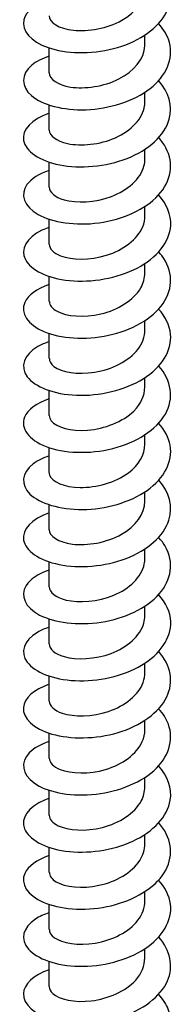
# Model space of a CAD drawing. Units: millimetres. Extents: x -36 to 81, y -402 to 130.
# Drawn here: x 69 to 78, y -294 to -240 of the extents above; entities that cross this region are included whole.
import ezdxf

# ---------------------------------------------------------------- set-up
doc = ezdxf.new("R2010")
doc.units = ezdxf.units.MM
doc.header["$LTSCALE"] = 2.382345

# ---------------------------------------------------------------- blocks, each defined once
blk = doc.blocks.new('ESCRFTC80X260-Iso')
for p, q in [((0.1024, 2.1629), (0.1024, 2.1828)), ((-0.1024, 2.1018), (-0.1024, 2.1553)), ((0.1024, 2.0407), (0.1024, 2.0606)), ((-0.1024, 1.9797), (-0.1024, 2.0331)), ((0.1024, 1.9186), (0.1024, 1.9385)), ((-0.1024, 1.8575), (-0.1024, 1.911)), ((0.1024, 1.7964), (0.1024, 1.8163)), ((-0.1024, 1.7354), (-0.1024, 1.7888)), ((0.1024, 1.6743), (0.1024, 1.6942)), ((-0.1024, 1.6132), (-0.1024, 1.6667)), ((0.1024, 1.5521), (0.1024, 1.572)), ((-0.1024, 1.4911), (-0.1024, 1.5445)), ((0.1024, 1.43), (0.1024, 1.4499)), ((-0.1024, 1.3689), (-0.1024, 1.4224)), ((0.1024, 1.3078), (0.1024, 1.3277)), ((-0.1024, 1.2468), (-0.1024, 1.3002)), ((0.1024, 1.1857), (0.1024, 1.2056)), ((-0.1024, 1.1246), (-0.1024, 1.1781)), ((0.1024, 1.0635), (0.1024, 1.0834)), ((-0.1024, 1.0024), (-0.1024, 1.0559)), ((0.1024, 0.9414), (0.1024, 0.9613)), ((-0.1024, 0.8803), (-0.1024, 0.9338)), ((0.1024, 0.8192), (0.1024, 0.8391)), ((-0.1024, 0.7581), (-0.1024, 0.8116)), ((0.1024, 0.6971), (0.1024, 0.717)), ((-0.1024, 0.636), (-0.1024, 0.6894)), ((0.1024, 0.5749), (0.1024, 0.5948)), ((-0.1024, 0.5138), (-0.1024, 0.5673)), ((0.1024, 0.4528), (0.1024, 0.4727)), ((-0.1024, 0.3917), (-0.1024, 0.4451)), ((0.1024, 0.3306), (0.1024, 0.3505)), ((-0.1024, 0.2695), (-0.1024, 0.323)), ((0.1024, 0.2084), (0.1024, 0.2283)), ((-0.1024, 0.1474), (-0.1024, 0.2008))]:
    blk.add_line(p, q)
for points, knots in [([(-0.1023, 2.2599), (-0.1322, 2.2498), (-0.1524, 2.2331), (-0.1566, 2.2152), (-0.1619, 2.1927), (-0.1419, 2.169), (-0.1047, 2.1561), (-0.0674, 2.1431), (-0.0138, 2.1413), (0.0348, 2.1538), (0.0834, 2.1663), (0.1258, 2.193), (0.1452, 2.2257), (0.1645, 2.2584), (0.1603, 2.2964), (0.1341, 2.327), (0.1334, 2.3279), (0.1326, 2.3288), (0.1317, 2.3297)], [310.939859, 310.939859, 310.939859, 310.939859, 311.696717, 311.696717, 311.696717, 312.646905, 312.646905, 312.646905, 313.596865, 313.596865, 313.596865, 314.546599, 314.546599, 314.546599, 315.496111, 315.496111, 315.496111, 315.524386, 315.524386, 315.524386, 315.524386]), ([(-0.1024, 2.224), (-0.1024, 2.21), (-0.0818, 2.1965), (-0.0504, 2.1931), (-0.019, 2.1897), (0.0219, 2.1968), (0.0529, 2.2144), (0.0829, 2.2316), (0.1023, 2.2582), (0.1024, 2.2851)], [311.803071, 311.803071, 311.803071, 311.803071, 312.858506, 312.858506, 312.858506, 313.916428, 313.916428, 313.916428, 314.944664, 314.944664, 314.944664, 314.944664]), ([(-0.1022, 2.1376), (-0.1175, 2.1326), (-0.1303, 2.126), (-0.1396, 2.1182), (-0.1627, 2.0988), (-0.163, 2.0729), (-0.1404, 2.0534), (-0.1177, 2.0338), (-0.0727, 2.0213), (-0.0233, 2.0232), (0.0261, 2.0251), (0.0786, 2.0415), (0.1133, 2.0684), (0.148, 2.0953), (0.1639, 2.1321), (0.1548, 2.1667), (0.151, 2.181), (0.1429, 2.1949), (0.1315, 2.2075)], [304.656674, 304.656674, 304.656674, 304.656674, 305.038774, 305.038774, 305.038774, 305.990638, 305.990638, 305.990638, 306.942255, 306.942255, 306.942255, 307.893626, 307.893626, 307.893626, 308.844756, 308.844756, 308.844756, 309.241201, 309.241201, 309.241201, 309.241201]), ([(-0.1023, 2.1018), (-0.1022, 2.0888), (-0.0846, 2.0761), (-0.0566, 2.0717), (-0.0265, 2.0671), (0.0145, 2.0726), (0.0467, 2.089), (0.0789, 2.1054), (0.1009, 2.1322), (0.1023, 2.16), (0.1023, 2.1609), (0.1024, 2.1619), (0.1024, 2.1629)], [305.519886, 305.519886, 305.519886, 305.519886, 306.504902, 306.504902, 306.504902, 307.564578, 307.564578, 307.564578, 308.623952, 308.623952, 308.623952, 308.661478, 308.661478, 308.661478, 308.661478]), ([(-0.1024, 2.0156), (-0.1402, 2.0031), (-0.1612, 1.9797), (-0.1569, 1.9572), (-0.1526, 1.9346), (-0.123, 1.9136), (-0.0799, 1.9051), (-0.0367, 1.8967), (0.0187, 1.9011), (0.0644, 1.919), (0.11, 1.937), (0.1447, 1.9683), (0.1544, 2.0028), (0.1624, 2.0309), (0.1537, 2.0607), (0.1316, 2.0854)], [298.373488, 298.373488, 298.373488, 298.373488, 299.322213, 299.322213, 299.322213, 300.275627, 300.275627, 300.275627, 301.228776, 301.228776, 301.228776, 302.181662, 302.181662, 302.181662, 302.958016, 302.958016, 302.958016, 302.958016]), ([(-0.1023, 1.9797), (-0.102, 1.9678), (-0.0876, 1.956), (-0.0633, 1.9508), (-0.0349, 1.9447), (0.0059, 1.9484), (0.0393, 1.9633), (0.0728, 1.9782), (0.0975, 2.0041), (0.1017, 2.0317), (0.1021, 2.0347), (0.1023, 2.0377), (0.1023, 2.0407)], [299.2367, 299.2367, 299.2367, 299.2367, 300.140281, 300.140281, 300.140281, 301.201853, 301.201853, 301.201853, 302.263099, 302.263099, 302.263099, 302.378293, 302.378293, 302.378293, 302.378293]), ([(-0.1021, 1.8933), (-0.124, 1.886), (-0.1409, 1.8753), (-0.1498, 1.863), (-0.1653, 1.8417), (-0.1561, 1.8161), (-0.1261, 1.7991), (-0.096, 1.7822), (-0.0459, 1.7743), (0.0042, 1.7813), (0.0543, 1.7883), (0.1031, 1.81), (0.1309, 1.8402), (0.1588, 1.8705), (0.165, 1.9086), (0.1471, 1.9418), (0.1431, 1.9492), (0.1379, 1.9564), (0.1316, 1.9632)], [292.090303, 292.090303, 292.090303, 292.090303, 292.640633, 292.640633, 292.640633, 293.595988, 293.595988, 293.595988, 294.551057, 294.551057, 294.551057, 295.505843, 295.505843, 295.505843, 296.460348, 296.460348, 296.460348, 296.67483, 296.67483, 296.67483, 296.67483]), ([(-0.1022, 1.8575), (-0.1019, 1.8469), (-0.0906, 1.8362), (-0.0706, 1.8305), (-0.0443, 1.8229), (-0.0041, 1.8244), (0.0306, 1.8375), (0.0652, 1.8507), (0.0929, 1.8752), (0.1002, 1.9026), (0.1016, 1.9079), (0.1023, 1.9132), (0.1022, 1.9186)], [292.953515, 292.953515, 292.953515, 292.953515, 293.763778, 293.763778, 293.763778, 294.82739, 294.82739, 294.82739, 295.890653, 295.890653, 295.890653, 296.095108, 296.095108, 296.095108, 296.095108]), ([(-0.1023, 1.7713), (-0.1078, 1.7695), (-0.113, 1.7674), (-0.1178, 1.7652), (-0.1512, 1.7497), (-0.1648, 1.7246), (-0.1533, 1.7026), (-0.1417, 1.6806), (-0.1053, 1.6623), (-0.0587, 1.6577), (-0.012, 1.6531), (0.0435, 1.6624), (0.0857, 1.6844), (0.1278, 1.7064), (0.1554, 1.7406), (0.1574, 1.7757), (0.1586, 1.7985), (0.1491, 1.8213), (0.1315, 1.8411)], [285.807118, 285.807118, 285.807118, 285.807118, 285.944885, 285.944885, 285.944885, 286.902327, 286.902327, 286.902327, 287.859462, 287.859462, 287.859462, 288.816292, 288.816292, 288.816292, 289.772822, 289.772822, 289.772822, 290.391645, 290.391645, 290.391645, 290.391645]), ([(-0.1021, 1.7354), (-0.1019, 1.7261), (-0.0936, 1.7168), (-0.078, 1.7108), (-0.0545, 1.7017), (-0.0154, 1.7008), (0.0203, 1.7118), (0.0559, 1.7229), (0.0866, 1.7458), (0.0976, 1.7727), (0.1008, 1.7804), (0.1022, 1.7884), (0.1021, 1.7964)], [286.67033, 286.67033, 286.67033, 286.67033, 287.374511, 287.374511, 287.374511, 288.440313, 288.440313, 288.440313, 289.50574, 289.50574, 289.50574, 289.811922, 289.811922, 289.811922, 289.811922]), ([(-0.1022, 1.649), (-0.1287, 1.6401), (-0.1478, 1.6261), (-0.1545, 1.6106), (-0.1642, 1.5882), (-0.1484, 1.5634), (-0.1135, 1.5487), (-0.0786, 1.534), (-0.0256, 1.5298), (0.0242, 1.5405), (0.0739, 1.5512), (0.119, 1.5765), (0.1412, 1.6088), (0.1635, 1.6411), (0.1623, 1.6796), (0.1382, 1.7112), (0.1362, 1.7139), (0.134, 1.7164), (0.1317, 1.719)], [279.523932, 279.523932, 279.523932, 279.523932, 280.193609, 280.193609, 280.193609, 281.152959, 281.152959, 281.152959, 282.111983, 282.111983, 282.111983, 283.070685, 283.070685, 283.070685, 284.029067, 284.029067, 284.029067, 284.10846, 284.10846, 284.10846, 284.10846]), ([(-0.102, 1.6132), (-0.102, 1.6055), (-0.0964, 1.5978), (-0.0854, 1.592), (-0.0653, 1.5813), (-0.028, 1.5778), (0.0084, 1.5864), (0.0447, 1.5951), (0.0785, 1.6158), (0.0934, 1.6419), (0.0993, 1.6522), (0.1021, 1.6632), (0.1021, 1.6743)], [280.387144, 280.387144, 280.387144, 280.387144, 280.971584, 280.971584, 280.971584, 282.039726, 282.039726, 282.039726, 283.107467, 283.107467, 283.107467, 283.528737, 283.528737, 283.528737, 283.528737]), ([(-0.1023, 1.5269), (-0.1114, 1.5239), (-0.1197, 1.5204), (-0.1268, 1.5163), (-0.1567, 1.499), (-0.1654, 1.4732), (-0.1492, 1.4519), (-0.133, 1.4305), (-0.0924, 1.4143), (-0.044, 1.4124), (0.0045, 1.4105), (0.0595, 1.4231), (0.0988, 1.4476), (0.1381, 1.4721), (0.1605, 1.508), (0.1571, 1.5433), (0.1553, 1.562), (0.1461, 1.5804), (0.1315, 1.5967)], [273.240747, 273.240747, 273.240747, 273.240747, 273.468778, 273.468778, 273.468778, 274.430495, 274.430495, 274.430495, 275.391865, 275.391865, 275.391865, 276.35289, 276.35289, 276.35289, 277.313574, 277.313574, 277.313574, 277.825275, 277.825275, 277.825275, 277.825275]), ([(-0.102, 1.491), (-0.1021, 1.4851), (-0.0988, 1.4792), (-0.0922, 1.4741), (-0.0763, 1.462), (-0.0416, 1.4557), (-0.0051, 1.4616), (0.0314, 1.4675), (0.0681, 1.4856), (0.0872, 1.5105), (0.0971, 1.5233), (0.102, 1.5377), (0.102, 1.5521)], [274.103959, 274.103959, 274.103959, 274.103959, 274.554077, 274.554077, 274.554077, 275.624713, 275.624713, 275.624713, 276.694923, 276.694923, 276.694923, 277.245552, 277.245552, 277.245552, 277.245552]), ([(-0.1022, 1.4048), (-0.1293, 1.3956), (-0.1485, 1.3812), (-0.1549, 1.3653), (-0.1642, 1.3422), (-0.1463, 1.3168), (-0.1089, 1.3025), (-0.0717, 1.2883), (-0.0164, 1.2857), (0.0338, 1.2985), (0.0836, 1.3111), (0.1271, 1.3386), (0.1461, 1.3722), (0.165, 1.4055), (0.1594, 1.444), (0.1318, 1.4747)], [266.957562, 266.957562, 266.957562, 266.957562, 267.640924, 267.640924, 267.640924, 268.628275, 268.628275, 268.628275, 269.607912, 269.607912, 269.607912, 270.579896, 270.579896, 270.579896, 271.542089, 271.542089, 271.542089, 271.542089]), ([(-0.1021, 1.3689), (-0.1022, 1.3649), (-0.1008, 1.361), (-0.0978, 1.3573), (-0.0869, 1.344), (-0.056, 1.3348), (-0.0201, 1.3377), (0.0158, 1.3405), (0.0552, 1.3554), (0.0786, 1.3786), (0.0938, 1.3936), (0.1019, 1.4118), (0.1021, 1.43)], [267.820774, 267.820774, 267.820774, 267.820774, 268.121051, 268.121051, 268.121051, 269.19434, 269.19434, 269.19434, 270.267176, 270.267176, 270.267176, 270.962366, 270.962366, 270.962366, 270.962366]), ([(-0.1022, 1.2826), (-0.1159, 1.2781), (-0.1277, 1.2722), (-0.1367, 1.2654), (-0.1614, 1.2467), (-0.1639, 1.221), (-0.1434, 1.201), (-0.1228, 1.1811), (-0.0796, 1.1674), (-0.0309, 1.1679), (0.0178, 1.1684), (0.0709, 1.1832), (0.1072, 1.2089), (0.1436, 1.2346), (0.1624, 1.2706), (0.1563, 1.3052), (0.1533, 1.3218), (0.1446, 1.3379), (0.1315, 1.3524)], [260.674377, 260.674377, 260.674377, 260.674377, 261.017558, 261.017558, 261.017558, 261.964304, 261.964304, 261.964304, 262.910959, 262.910959, 262.910959, 263.857523, 263.857523, 263.857523, 264.803997, 264.803997, 264.803997, 265.258904, 265.258904, 265.258904, 265.258904]), ([(-0.1023, 1.2467), (-0.1023, 1.245), (-0.1021, 1.2432), (-0.1014, 1.2415), (-0.0965, 1.2274), (-0.0705, 1.2155), (-0.0361, 1.215), (-0.0018, 1.2145), (0.0394, 1.2257), (0.0671, 1.2466), (0.0892, 1.2632), (0.1019, 1.2855), (0.1022, 1.3078)], [261.537588, 261.537588, 261.537588, 261.537588, 261.671545, 261.671545, 261.671545, 262.747649, 262.747649, 262.747649, 263.823272, 263.823272, 263.823272, 264.679181, 264.679181, 264.679181, 264.679181]), ([(-0.1024, 1.1605), (-0.14, 1.148), (-0.161, 1.1249), (-0.157, 1.1025), (-0.153, 1.08), (-0.1239, 1.059), (-0.0813, 1.0503), (-0.0388, 1.0417), (0.0163, 1.0456), (0.062, 1.063), (0.1077, 1.0805), (0.1429, 1.1111), (0.1537, 1.1453), (0.1628, 1.1741), (0.1544, 1.2049), (0.1317, 1.2304)], [254.391191, 254.391191, 254.391191, 254.391191, 255.335125, 255.335125, 255.335125, 256.282434, 256.282434, 256.282434, 257.229647, 257.229647, 257.229647, 258.176765, 258.176765, 258.176765, 258.975719, 258.975719, 258.975719, 258.975719]), ([(-0.1023, 1.1246), (-0.1022, 1.111), (-0.0829, 1.0977), (-0.0528, 1.094), (-0.0212, 1.09), (0.0207, 1.0969), (0.0524, 1.1148), (0.0827, 1.1319), (0.1022, 1.1586), (0.1024, 1.1857)], [255.254403, 255.254403, 255.254403, 255.254403, 256.283656, 256.283656, 256.283656, 257.362232, 257.362232, 257.362232, 258.395996, 258.395996, 258.395996, 258.395996]), ([(-0.1022, 1.0383), (-0.1257, 1.0304), (-0.1434, 1.0186), (-0.1518, 1.0051), (-0.1651, 0.9836), (-0.1539, 0.9585), (-0.1227, 0.9422), (-0.0915, 0.926), (-0.0411, 0.9192), (0.0086, 0.9269), (0.0583, 0.9346), (0.106, 0.9568), (0.1328, 0.9872), (0.1595, 1.0176), (0.1647, 1.0554), (0.1463, 1.0882), (0.1424, 1.0952), (0.1374, 1.1018), (0.1316, 1.1082)], [248.108006, 248.108006, 248.108006, 248.108006, 248.700626, 248.700626, 248.700626, 249.648622, 249.648622, 249.648622, 250.596517, 250.596517, 250.596517, 251.544924, 251.544924, 251.544924, 252.492621, 252.492621, 252.492621, 252.692533, 252.692533, 252.692533, 252.692533]), ([(-0.1023, 1.0025), (-0.102, 0.991), (-0.0888, 0.9797), (-0.0663, 0.9742), (-0.0387, 0.9676), (0.0016, 0.9704), (0.0355, 0.9844), (0.0693, 0.9985), (0.0953, 1.0235), (0.101, 1.0509), (0.1019, 1.0551), (0.1023, 1.0593), (0.1023, 1.0635)], [248.971218, 248.971218, 248.971218, 248.971218, 249.838061, 249.838061, 249.838061, 250.896097, 250.896097, 250.896097, 251.95163, 251.95163, 251.95163, 252.11281, 252.11281, 252.11281, 252.11281]), ([(-0.1023, 0.9161), (-0.1118, 0.913), (-0.1203, 0.9093), (-0.1276, 0.905), (-0.1568, 0.8879), (-0.1651, 0.8625), (-0.1494, 0.8414), (-0.1336, 0.8202), (-0.0941, 0.8041), (-0.0465, 0.8018), (0.0011, 0.7994), (0.0555, 0.8111), (0.0952, 0.8346), (0.1348, 0.8581), (0.1587, 0.893), (0.1574, 0.9279), (0.1567, 0.9483), (0.1473, 0.9683), (0.1315, 0.986)], [241.824821, 241.824821, 241.824821, 241.824821, 242.061792, 242.061792, 242.061792, 243.010509, 243.010509, 243.010509, 243.95912, 243.95912, 243.95912, 244.907627, 244.907627, 244.907627, 245.856031, 245.856031, 245.856031, 246.409348, 246.409348, 246.409348, 246.409348]), ([(-0.1022, 0.8803), (-0.102, 0.8696), (-0.0905, 0.8589), (-0.0703, 0.8532), (-0.0441, 0.8457), (-0.0043, 0.8472), (0.0302, 0.8602), (0.0646, 0.8731), (0.0923, 0.8974), (0.1, 0.9245), (0.1016, 0.9301), (0.1023, 0.9357), (0.1022, 0.9413)], [242.688032, 242.688032, 242.688032, 242.688032, 243.501476, 243.501476, 243.501476, 244.557892, 244.557892, 244.557892, 245.61418, 245.61418, 245.61418, 245.829625, 245.829625, 245.829625, 245.829625]), ([(-0.1023, 0.794), (-0.135, 0.7831), (-0.1557, 0.7641), (-0.1574, 0.7444), (-0.1592, 0.7218), (-0.1358, 0.6991), (-0.0964, 0.6876), (-0.057, 0.6761), (-0.0027, 0.6764), (0.0451, 0.6908), (0.0928, 0.7052), (0.1327, 0.7335), (0.1489, 0.7668), (0.1645, 0.7988), (0.1578, 0.8349), (0.1317, 0.8639)], [235.541635, 235.541635, 235.541635, 235.541635, 236.367247, 236.367247, 236.367247, 237.316608, 237.316608, 237.316608, 238.265861, 238.265861, 238.265861, 239.215005, 239.215005, 239.215005, 240.126163, 240.126163, 240.126163, 240.126163]), ([(-0.1021, 0.7582), (-0.1019, 0.7482), (-0.0922, 0.7382), (-0.0745, 0.7323), (-0.0498, 0.724), (-0.0105, 0.7242), (0.0245, 0.736), (0.0595, 0.7478), (0.0889, 0.7711), (0.0986, 0.7981), (0.1011, 0.805), (0.1023, 0.8121), (0.1022, 0.8192)], [236.404847, 236.404847, 236.404847, 236.404847, 237.160213, 237.160213, 237.160213, 238.217423, 238.217423, 238.217423, 239.2745, 239.2745, 239.2745, 239.54644, 239.54644, 239.54644, 239.54644]), ([(-0.1022, 0.6718), (-0.1205, 0.6657), (-0.1354, 0.6573), (-0.1449, 0.6474), (-0.1644, 0.6271), (-0.1604, 0.6014), (-0.1345, 0.5829), (-0.1086, 0.5645), (-0.0613, 0.554), (-0.0116, 0.558), (0.0381, 0.5621), (0.0891, 0.5807), (0.121, 0.609), (0.1529, 0.6373), (0.165, 0.6746), (0.1524, 0.7086), (0.1481, 0.7202), (0.1409, 0.7314), (0.1315, 0.7417)], [229.25845, 229.25845, 229.25845, 229.25845, 229.718597, 229.718597, 229.718597, 230.668743, 230.668743, 230.668743, 231.618775, 231.618775, 231.618775, 232.568693, 232.568693, 232.568693, 233.518499, 233.518499, 233.518499, 233.842977, 233.842977, 233.842977, 233.842977]), ([(-0.1021, 0.636), (-0.1019, 0.6269), (-0.0939, 0.6177), (-0.0788, 0.6117), (-0.0557, 0.6025), (-0.0172, 0.6013), (0.0183, 0.6119), (0.0538, 0.6224), (0.0849, 0.6447), (0.0967, 0.6713), (0.1005, 0.6796), (0.1022, 0.6883), (0.1021, 0.697)], [230.121662, 230.121662, 230.121662, 230.121662, 230.814064, 230.814064, 230.814064, 231.872104, 231.872104, 231.872104, 232.930003, 232.930003, 232.930003, 233.263255, 233.263255, 233.263255, 233.263255]), ([(-0.1023, 0.5497), (-0.1059, 0.5486), (-0.1093, 0.5473), (-0.1126, 0.546), (-0.1475, 0.5315), (-0.1638, 0.5071), (-0.155, 0.4849), (-0.1462, 0.4627), (-0.1126, 0.4434), (-0.0675, 0.4372), (-0.0224, 0.431), (0.0329, 0.4382), (0.0765, 0.4584), (0.1202, 0.4786), (0.1509, 0.5113), (0.1565, 0.5461), (0.1606, 0.5715), (0.1513, 0.5975), (0.1316, 0.6196)], [222.975265, 222.975265, 222.975265, 222.975265, 223.064317, 223.064317, 223.064317, 224.015282, 224.015282, 224.015282, 224.966128, 224.966128, 224.966128, 225.916856, 225.916856, 225.916856, 226.867466, 226.867466, 226.867466, 227.559792, 227.559792, 227.559792, 227.559792]), ([(-0.1021, 0.5138), (-0.102, 0.5056), (-0.0955, 0.4974), (-0.0831, 0.4914), (-0.0619, 0.4814), (-0.0244, 0.4786), (0.0115, 0.4878), (0.0474, 0.497), (0.0802, 0.5181), (0.0943, 0.5441), (0.0996, 0.554), (0.1021, 0.5644), (0.1021, 0.5749)], [223.838477, 223.838477, 223.838477, 223.838477, 224.46282, 224.46282, 224.46282, 225.521723, 225.521723, 225.521723, 226.58048, 226.58048, 226.58048, 226.980069, 226.980069, 226.980069, 226.980069]), ([(-0.1022, 0.4275), (-0.1285, 0.4187), (-0.1475, 0.4048), (-0.1544, 0.3894), (-0.1643, 0.3673), (-0.1491, 0.3427), (-0.115, 0.3278), (-0.0808, 0.3129), (-0.0286, 0.3083), (0.0209, 0.3183), (0.0704, 0.3283), (0.1159, 0.3528), (0.1392, 0.3844), (0.1626, 0.4161), (0.1631, 0.4543), (0.1407, 0.4862), (0.1381, 0.49), (0.135, 0.4938), (0.1317, 0.4974)], [216.692079, 216.692079, 216.692079, 216.692079, 217.355984, 217.355984, 217.355984, 218.307679, 218.307679, 218.307679, 219.259251, 219.259251, 219.259251, 220.2107, 220.2107, 220.2107, 221.162026, 221.162026, 221.162026, 221.276607, 221.276607, 221.276607, 221.276607]), ([(-0.102, 0.3917), (-0.102, 0.3844), (-0.0971, 0.3771), (-0.0872, 0.3715), (-0.0683, 0.3605), (-0.032, 0.3562), (0.0041, 0.3639), (0.0402, 0.3716), (0.0748, 0.3913), (0.0912, 0.4168), (0.0985, 0.4281), (0.1021, 0.4404), (0.102, 0.4527)], [217.555291, 217.555291, 217.555291, 217.555291, 218.106269, 218.106269, 218.106269, 219.166071, 219.166071, 219.166071, 220.225722, 220.225722, 220.225722, 220.696884, 220.696884, 220.696884, 220.696884]), ([(-0.1022, 0.3053), (-0.1135, 0.3017), (-0.1235, 0.2971), (-0.1316, 0.2918), (-0.1591, 0.2738), (-0.1649, 0.2481), (-0.1468, 0.2274), (-0.1286, 0.2067), (-0.087, 0.1916), (-0.0385, 0.1907), (0.0099, 0.1898), (0.064, 0.2033), (0.1021, 0.2281), (0.1401, 0.253), (0.1612, 0.2888), (0.1569, 0.3238), (0.1547, 0.3418), (0.1456, 0.3595), (0.1315, 0.3752)], [210.408894, 210.408894, 210.408894, 210.408894, 210.690603, 210.690603, 210.690603, 211.643182, 211.643182, 211.643182, 212.595632, 212.595632, 212.595632, 213.547955, 213.547955, 213.547955, 214.500151, 214.500151, 214.500151, 214.993421, 214.993421, 214.993421, 214.993421]), ([(-0.102, 0.2695), (-0.1021, 0.2633), (-0.0985, 0.2571), (-0.0912, 0.2518), (-0.0747, 0.2401), (-0.0401, 0.2342), (-0.0039, 0.2403), (0.0323, 0.2463), (0.0685, 0.2644), (0.0874, 0.2891), (0.0971, 0.3019), (0.102, 0.3163), (0.102, 0.3306)], [211.272106, 211.272106, 211.272106, 211.272106, 211.744198, 211.744198, 211.744198, 212.804935, 212.804935, 212.804935, 213.865515, 213.865515, 213.865515, 214.413699, 214.413699, 214.413699, 214.413699]), ([(-0.1023, 0.1833), (-0.1359, 0.172), (-0.1567, 0.1523), (-0.1575, 0.1322), (-0.1583, 0.1095), (-0.1336, 0.0869), (-0.0933, 0.076), (-0.053, 0.065), (0.0019, 0.0662), (0.0494, 0.0814), (0.0969, 0.0967), (0.1358, 0.1257), (0.1505, 0.1595), (0.1641, 0.1907), (0.1568, 0.2252), (0.1317, 0.2531)], [204.125709, 204.125709, 204.125709, 204.125709, 204.972389, 204.972389, 204.972389, 205.925754, 205.925754, 205.925754, 206.878987, 206.878987, 206.878987, 207.832087, 207.832087, 207.832087, 208.710236, 208.710236, 208.710236, 208.710236]), ([(-0.1021, 0.1474), (-0.1022, 0.1422), (-0.0998, 0.1371), (-0.0948, 0.1326), (-0.0811, 0.1201), (-0.0484, 0.1125), (-0.0124, 0.1169), (0.0235, 0.1212), (0.0613, 0.1376), (0.0827, 0.1613), (0.0954, 0.1754), (0.102, 0.192), (0.1021, 0.2085)], [204.988921, 204.988921, 204.988921, 204.988921, 205.376392, 205.376392, 205.376392, 206.4381, 206.4381, 206.4381, 207.499644, 207.499644, 207.499644, 208.130513, 208.130513, 208.130513, 208.130513]), ([(-0.1022, 0.061), (-0.1202, 0.055), (-0.1349, 0.0468), (-0.1444, 0.0372), (-0.1644, 0.0168), (-0.1607, -0.0091), (-0.1348, -0.0276), (-0.1089, -0.0462), (-0.0614, -0.0568), (-0.0115, -0.0527), (0.0385, -0.0486), (0.0896, -0.0298), (0.1215, -0.0013), (0.1533, 0.0271), (0.1651, 0.0647), (0.152, 0.0988), (0.1477, 0.1101), (0.1407, 0.1209), (0.1316, 0.1309)], [197.842523, 197.842523, 197.842523, 197.842523, 198.295052, 198.295052, 198.295052, 199.249367, 199.249367, 199.249367, 200.203545, 200.203545, 200.203545, 201.157585, 201.157585, 201.157585, 202.111489, 202.111489, 202.111489, 202.427051, 202.427051, 202.427051, 202.427051])]:
    blk.add_open_spline(points, degree=3, knots=knots)

msp = doc.modelspace()

# ---------------------------------------------------------------- block references
at = {"xscale": 25.4, "yscale": 25.4, "zscale": 25.4}
msp.add_blockref('ESCRFTC80X260-Iso', (73.386, -296.301), dxfattribs=at)

doc.saveas('drawing.dxf')
